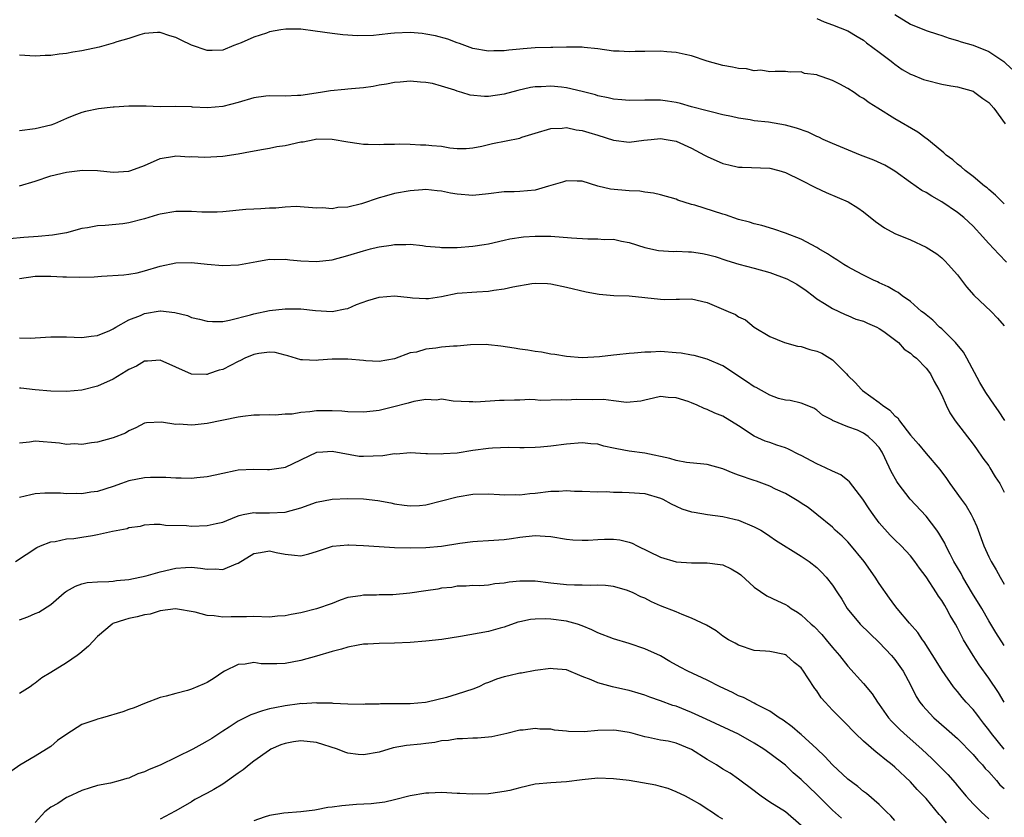
# Model space of a CAD drawing. Units: inches. Extents: x 2541000 to 2544000, y 1557000 to 1560000.
# Drawn here: x 2542371 to 2542497, y 1557384 to 1557486 of the extents above; entities that cross this region are included whole.
import ezdxf

# ---------------------------------------------------------------- set-up
doc = ezdxf.new("R2010")
doc.units = ezdxf.units.IN
doc.header["$MEASUREMENT"] = 0
doc.layers.add('LD25411557_2ft', color=30, linetype='Continuous')

msp = doc.modelspace()

# ---------------------------------------------------------------- linework, layer by layer
at = {"layer": 'LD25411557_2ft'}
for points, elevation in [([(2542483, 1557486.96), (2542485, 1557485.74), (2542487, 1557484.94), (2542488.44, 1557484.44), (2542489, 1557484.28), (2542489.93, 1557483.93), (2542491, 1557483.66), (2542491.49, 1557483.49), (2542493.03, 1557483.03), (2542495, 1557482.24), (2542496.94, 1557480.94), (2542497.97, 1557479.97)], 8048), ([(2542473, 1557486.45), (2542473.96, 1557486.04), (2542475, 1557485.66), (2542477, 1557484.86), (2542478.16, 1557484.16), (2542479, 1557483.69), (2542479.36, 1557483.36), (2542481, 1557482.16), (2542482.53, 1557481), (2542482.78, 1557480.78), (2542483, 1557480.62), (2542483.95, 1557479.94), (2542485, 1557479.35), (2542485.24, 1557479.24), (2542486.68, 1557478.67), (2542487, 1557478.56), (2542489, 1557478.07), (2542490.15, 1557477.85), (2542491, 1557477.72), (2542493, 1557477.15), (2542493.24, 1557477), (2542494.24, 1557476.24), (2542495, 1557475.72), (2542495.68, 1557475), (2542497.13, 1557473)], 8050), ([(2542497, 1557462.74), (2542496.73, 1557463), (2542495.88, 1557463.88), (2542495, 1557464.59), (2542494.79, 1557464.79), (2542494.48, 1557465), (2542493, 1557466.26), (2542492, 1557467), (2542491.49, 1557467.49), (2542491, 1557467.83), (2542490.4, 1557468.4), (2542489.55, 1557469), (2542489.28, 1557469.28), (2542489, 1557469.47), (2542487.07, 1557471.07), (2542487, 1557471.11), (2542485.94, 1557471.94), (2542483, 1557473.61), (2542480.83, 1557475), (2542479.69, 1557475.69), (2542479, 1557476.23), (2542478.49, 1557476.49), (2542477.77, 1557477), (2542477, 1557477.5), (2542475.94, 1557478.06), (2542475, 1557478.52), (2542473.69, 1557479), (2542473.17, 1557479.17), (2542473, 1557479.24), (2542471.44, 1557479.44), (2542471, 1557479.63), (2542469.6, 1557479.6), (2542469, 1557479.69), (2542467.7, 1557479.7), (2542467, 1557479.63), (2542465.84, 1557479.84), (2542465, 1557479.77), (2542464.02, 1557480.02), (2542463, 1557480.05), (2542462.24, 1557480.24), (2542461, 1557480.44), (2542459, 1557481), (2542457, 1557481.68), (2542456.16, 1557481.84), (2542455, 1557482.13), (2542453.81, 1557482.19), (2542453, 1557482.28), (2542451, 1557482.24), (2542449.77, 1557482.23), (2542449, 1557482.18), (2542447.71, 1557482.29), (2542447, 1557482.29), (2542445, 1557482.58), (2542443.26, 1557482.74), (2542443, 1557482.78), (2542441.22, 1557482.78), (2542441, 1557482.8), (2542439.25, 1557482.75), (2542439, 1557482.76), (2542437, 1557482.69), (2542435.43, 1557482.57), (2542435, 1557482.52), (2542433.59, 1557482.41), (2542433, 1557482.31), (2542431.69, 1557482.31), (2542431, 1557482.27), (2542429, 1557482.64), (2542427.96, 1557483), (2542427.28, 1557483.28), (2542427, 1557483.36), (2542425.82, 1557483.82), (2542424.23, 1557484.23), (2542423, 1557484.47), (2542422.53, 1557484.53), (2542421, 1557484.67), (2542419, 1557484.59), (2542418.53, 1557484.53), (2542417, 1557484.39), (2542416.3, 1557484.3), (2542414.25, 1557484.25), (2542412.38, 1557484.38), (2542411, 1557484.54), (2542408.85, 1557484.85), (2542407, 1557485.08), (2542405.1, 1557485.1), (2542404.44, 1557485), (2542403, 1557484.74), (2542402.6, 1557484.6), (2542401, 1557484.09), (2542399.35, 1557483.35), (2542398.42, 1557483), (2542397, 1557482.41), (2542395.64, 1557482.36), (2542395, 1557482.37), (2542393, 1557483.06), (2542391.68, 1557483.68), (2542391, 1557484.04), (2542390.24, 1557484.24), (2542389, 1557484.68), (2542388.66, 1557484.66), (2542387, 1557484.53), (2542386.38, 1557484.38), (2542385, 1557483.91), (2542383.46, 1557483.46), (2542383, 1557483.29), (2542381.2, 1557482.8), (2542379, 1557482.34), (2542377.84, 1557482.16), (2542377, 1557481.99), (2542376.1, 1557481.9), (2542375, 1557481.72), (2542374.29, 1557481.71), (2542373, 1557481.66), (2542371, 1557481.79)], 8052), ([(2542497.3, 1557455.3), (2542496.31, 1557456.31), (2542495.68, 1557457), (2542495, 1557457.67), (2542493.83, 1557459), (2542493.43, 1557459.43), (2542493, 1557459.88), (2542491.83, 1557461), (2542491, 1557461.64), (2542489, 1557462.99), (2542487.72, 1557463.72), (2542487, 1557464.2), (2542486.45, 1557464.45), (2542485, 1557465.48), (2542483, 1557466.94), (2542481.7, 1557467.7), (2542480.32, 1557468.32), (2542478.61, 1557469), (2542475, 1557470.47), (2542473.82, 1557471), (2542473.27, 1557471.27), (2542473, 1557471.38), (2542471.9, 1557471.9), (2542470.43, 1557472.43), (2542469, 1557472.82), (2542466.81, 1557473.19), (2542465, 1557473.39), (2542464.5, 1557473.5), (2542463, 1557473.7), (2542462.08, 1557473.92), (2542461, 1557474.14), (2542459.5, 1557474.5), (2542459, 1557474.64), (2542457, 1557475.17), (2542455.58, 1557475.58), (2542455, 1557475.71), (2542453.9, 1557475.9), (2542453, 1557476.02), (2542452.01, 1557476.01), (2542451, 1557476.03), (2542449, 1557475.95), (2542448.06, 1557476.06), (2542447, 1557476.12), (2542446.32, 1557476.32), (2542445, 1557476.57), (2542444.68, 1557476.68), (2542443, 1557477.12), (2542441, 1557477.59), (2542440.34, 1557477.66), (2542439, 1557477.82), (2542437.74, 1557477.74), (2542437, 1557477.73), (2542436.37, 1557477.63), (2542434.75, 1557477.25), (2542433, 1557476.78), (2542431, 1557476.5), (2542430.48, 1557476.48), (2542428.65, 1557476.65), (2542427.58, 1557477), (2542427, 1557477.17), (2542426.71, 1557477.29), (2542425, 1557477.82), (2542423.86, 1557478.14), (2542423, 1557478.28), (2542422.3, 1557478.3), (2542421, 1557478.43), (2542419.7, 1557478.3), (2542419, 1557478.28), (2542417.96, 1557478.04), (2542417, 1557477.95), (2542416.24, 1557477.76), (2542415, 1557477.61), (2542413.48, 1557477.48), (2542413, 1557477.4), (2542412.64, 1557477.36), (2542410.79, 1557477.21), (2542409.5, 1557477), (2542407, 1557476.62), (2542406.59, 1557476.59), (2542405, 1557476.52), (2542403, 1557476.56), (2542402.52, 1557476.52), (2542401, 1557476.32), (2542399, 1557475.73), (2542397, 1557475.2), (2542395.05, 1557475.05), (2542393.13, 1557475.13), (2542393, 1557475.15), (2542391, 1557475.19), (2542389, 1557475.17), (2542387.23, 1557475.23), (2542385, 1557475.25), (2542383.11, 1557475.11), (2542383, 1557475.12), (2542381.11, 1557474.89), (2542379.44, 1557474.56), (2542379, 1557474.43), (2542377.96, 1557474.04), (2542377, 1557473.65), (2542375.5, 1557473), (2542375, 1557472.83), (2542373, 1557472.36), (2542371, 1557472.11)], 8054), ([(2542371, 1557465.06), (2542373, 1557465.65), (2542375, 1557466.33), (2542377, 1557466.82), (2542379.06, 1557467.06), (2542381, 1557467), (2542383, 1557466.82), (2542385, 1557466.93), (2542385.25, 1557467), (2542387, 1557467.66), (2542389, 1557468.54), (2542390.84, 1557468.84), (2542391, 1557468.88), (2542392.77, 1557468.77), (2542393, 1557468.79), (2542394.72, 1557468.72), (2542397, 1557468.87), (2542399, 1557469.14), (2542400.57, 1557469.43), (2542402.24, 1557469.76), (2542403, 1557469.88), (2542403.92, 1557470.08), (2542405, 1557470.23), (2542407, 1557470.67), (2542407.3, 1557470.7), (2542408.71, 1557471), (2542409.06, 1557471.06), (2542411, 1557471.04), (2542413, 1557470.67), (2542414.46, 1557470.46), (2542415, 1557470.4), (2542415.6, 1557470.4), (2542417, 1557470.35), (2542417.6, 1557470.4), (2542419, 1557470.37), (2542419.58, 1557470.42), (2542421, 1557470.38), (2542422.32, 1557470.32), (2542423, 1557470.32), (2542423.77, 1557470.23), (2542425, 1557470.12), (2542426.07, 1557469.93), (2542427, 1557469.85), (2542428.15, 1557469.85), (2542429, 1557469.91), (2542430.14, 1557470.15), (2542431.53, 1557470.47), (2542435, 1557471.17), (2542435.27, 1557471.27), (2542437, 1557471.78), (2542439, 1557472.41), (2542440.44, 1557472.44), (2542441, 1557472.51), (2542442.22, 1557472.22), (2542443, 1557472.15), (2542443.86, 1557471.86), (2542445, 1557471.53), (2542447, 1557470.88), (2542449, 1557470.63), (2542450.89, 1557470.89), (2542451.82, 1557471), (2542453, 1557471.11), (2542453.72, 1557471), (2542455, 1557470.76), (2542457, 1557469.86), (2542458.66, 1557469), (2542459, 1557468.79), (2542461, 1557467.9), (2542461.75, 1557467.75), (2542463, 1557467.46), (2542463.46, 1557467.46), (2542467, 1557467.3), (2542468.17, 1557467), (2542469, 1557466.77), (2542471, 1557465.77), (2542472.84, 1557464.84), (2542474.21, 1557464.21), (2542477.01, 1557463.01), (2542478.26, 1557462.26), (2542479, 1557461.75), (2542480.51, 1557460.51), (2542481.69, 1557459.69), (2542483, 1557458.96), (2542485, 1557458.15), (2542487, 1557457.23), (2542488.36, 1557456.36), (2542489, 1557455.85), (2542489.43, 1557455.43), (2542489.83, 1557455), (2542491, 1557453.67), (2542491.52, 1557453), (2542492.15, 1557452.15), (2542493.09, 1557451.09), (2542495.32, 1557449), (2542496.13, 1557448.13), (2542497, 1557447.14)], 8056), ([(2542497.05, 1557435.05), (2542496.26, 1557436.26), (2542495.73, 1557437), (2542494.63, 1557438.63), (2542493.89, 1557439.89), (2542492.2, 1557443), (2542491.77, 1557443.77), (2542490.77, 1557445), (2542489, 1557446.76), (2542488.72, 1557447), (2542487.86, 1557447.86), (2542487, 1557448.54), (2542486.76, 1557448.76), (2542486.42, 1557449), (2542485, 1557450.27), (2542483.92, 1557451), (2542483.4, 1557451.4), (2542483, 1557451.61), (2542482.14, 1557452.15), (2542481, 1557452.64), (2542480.77, 1557452.77), (2542480.25, 1557453), (2542479, 1557453.61), (2542478.11, 1557454.11), (2542477, 1557454.68), (2542476.47, 1557455), (2542475.59, 1557455.6), (2542475, 1557455.93), (2542474.37, 1557456.37), (2542473.26, 1557457), (2542473, 1557457.17), (2542471, 1557458.24), (2542469, 1557459.02), (2542467.52, 1557459.52), (2542465.99, 1557459.99), (2542465, 1557460.2), (2542464.4, 1557460.4), (2542463, 1557460.75), (2542461.33, 1557461.33), (2542461, 1557461.42), (2542457.41, 1557462.59), (2542457, 1557462.69), (2542455.24, 1557463.24), (2542455, 1557463.36), (2542453, 1557463.92), (2542452.13, 1557464.13), (2542451, 1557464.24), (2542450.36, 1557464.36), (2542449, 1557464.42), (2542446.63, 1557464.63), (2542445, 1557465.03), (2542443, 1557465.64), (2542442.36, 1557465.64), (2542441, 1557465.71), (2542440.47, 1557465.53), (2542439, 1557465.1), (2542438.7, 1557465), (2542437, 1557464.5), (2542435, 1557464.32), (2542434.28, 1557464.28), (2542433, 1557464.28), (2542431, 1557464.04), (2542429, 1557463.83), (2542427, 1557463.98), (2542426.13, 1557464.13), (2542425, 1557464.36), (2542424.43, 1557464.43), (2542423, 1557464.57), (2542422.56, 1557464.56), (2542421, 1557464.43), (2542419, 1557464.06), (2542417.68, 1557463.68), (2542417, 1557463.51), (2542414.77, 1557462.77), (2542413, 1557462.33), (2542411.72, 1557462.28), (2542411, 1557462.12), (2542409.77, 1557462.23), (2542409, 1557462.2), (2542406.4, 1557462.4), (2542405, 1557462.33), (2542403.8, 1557462.2), (2542403, 1557462.21), (2542401.88, 1557462.12), (2542401, 1557462.09), (2542399.97, 1557462.03), (2542397, 1557461.74), (2542396.31, 1557461.69), (2542394.32, 1557461.68), (2542393, 1557461.79), (2542392.23, 1557461.77), (2542391, 1557461.78), (2542389, 1557461.44), (2542388.66, 1557461.34), (2542387, 1557460.83), (2542385, 1557460.31), (2542384.21, 1557460.21), (2542381.98, 1557459.98), (2542381, 1557459.94), (2542379.69, 1557459.69), (2542379, 1557459.58), (2542377, 1557459.06), (2542375.24, 1557458.76), (2542373.41, 1557458.59), (2542371.55, 1557458.45), (2542369.74, 1557458.26)], 8058), ([(2542371, 1557453.21), (2542373, 1557453.49), (2542373.51, 1557453.51), (2542375, 1557453.52), (2542376.57, 1557453.43), (2542377, 1557453.43), (2542378.63, 1557453.37), (2542380.57, 1557453.43), (2542381.5, 1557453.5), (2542384.34, 1557453.66), (2542385, 1557453.75), (2542386.06, 1557453.94), (2542387, 1557454.17), (2542389, 1557454.78), (2542391, 1557455.22), (2542393, 1557455.24), (2542395, 1557455.02), (2542397, 1557454.88), (2542399.03, 1557454.97), (2542401.36, 1557455.36), (2542403, 1557455.66), (2542403.64, 1557455.64), (2542405, 1557455.68), (2542405.6, 1557455.6), (2542407, 1557455.47), (2542409, 1557455.37), (2542411, 1557455.6), (2542413, 1557456.14), (2542415, 1557456.76), (2542415.92, 1557457), (2542416.8, 1557457.2), (2542417, 1557457.27), (2542418.54, 1557457.46), (2542419, 1557457.57), (2542420.45, 1557457.55), (2542421, 1557457.58), (2542422.58, 1557457.42), (2542423, 1557457.36), (2542424.77, 1557457.23), (2542425, 1557457.19), (2542426.82, 1557457.18), (2542427, 1557457.17), (2542429, 1557457.33), (2542430.44, 1557457.56), (2542431, 1557457.66), (2542433, 1557458.09), (2542433.74, 1557458.26), (2542435.47, 1557458.53), (2542437, 1557458.64), (2542439, 1557458.6), (2542441.61, 1557458.39), (2542443.73, 1557458.27), (2542445, 1557458.28), (2542445.79, 1557458.21), (2542447, 1557458.22), (2542448.02, 1557457.98), (2542449, 1557457.81), (2542451, 1557457.15), (2542452.77, 1557456.77), (2542454.67, 1557456.67), (2542455, 1557456.69), (2542456.61, 1557456.61), (2542457, 1557456.61), (2542458.4, 1557456.4), (2542459, 1557456.29), (2542460.02, 1557456.02), (2542461.51, 1557455.51), (2542463.04, 1557455.04), (2542465, 1557454.54), (2542467, 1557453.99), (2542469.17, 1557453.17), (2542470.47, 1557452.47), (2542471.65, 1557451.65), (2542472.54, 1557451), (2542473, 1557450.62), (2542473.98, 1557450.02), (2542475, 1557449.35), (2542476.62, 1557448.62), (2542477, 1557448.48), (2542478.02, 1557448.02), (2542479, 1557447.73), (2542479.48, 1557447.48), (2542480.7, 1557447), (2542481, 1557446.83), (2542481.58, 1557446.42), (2542483.46, 1557445), (2542484.17, 1557444.17), (2542485, 1557443.65), (2542485.33, 1557443.33), (2542485.77, 1557443), (2542487, 1557441.74), (2542487.54, 1557441), (2542488.03, 1557440.03), (2542488.64, 1557439), (2542489, 1557438.29), (2542489.56, 1557437), (2542490.04, 1557436.04), (2542490.73, 1557435), (2542493, 1557432.03), (2542493.44, 1557431.44), (2542494.24, 1557430.24), (2542495, 1557429.23), (2542495.15, 1557429), (2542495.85, 1557427.85), (2542496.42, 1557427), (2542497, 1557425.89)], 8060), ([(2542371, 1557445.62), (2542372.43, 1557445.57), (2542373, 1557445.62), (2542375, 1557445.73), (2542376.24, 1557445.76), (2542377, 1557445.75), (2542379, 1557445.68), (2542380.16, 1557445.84), (2542381, 1557445.92), (2542382.57, 1557446.57), (2542383, 1557446.77), (2542383.13, 1557446.87), (2542383.35, 1557447), (2542385, 1557447.91), (2542386.48, 1557448.48), (2542387, 1557448.73), (2542389, 1557449.06), (2542389.06, 1557449.06), (2542390.87, 1557448.87), (2542392.48, 1557448.48), (2542393, 1557448.23), (2542394.02, 1557448.02), (2542395, 1557447.73), (2542395.7, 1557447.7), (2542397, 1557447.71), (2542397.86, 1557447.86), (2542400.54, 1557448.54), (2542401, 1557448.69), (2542403, 1557449.1), (2542405, 1557449.33), (2542407, 1557449.33), (2542408.87, 1557449.13), (2542411, 1557448.99), (2542412.69, 1557449.31), (2542413, 1557449.38), (2542414.13, 1557449.87), (2542415.59, 1557450.41), (2542417, 1557450.8), (2542419, 1557450.98), (2542421, 1557450.78), (2542421.27, 1557450.73), (2542423, 1557450.63), (2542423.35, 1557450.65), (2542425, 1557450.92), (2542427, 1557451.32), (2542429.52, 1557451.52), (2542431, 1557451.59), (2542431.71, 1557451.71), (2542433, 1557451.87), (2542434.14, 1557452.14), (2542436.56, 1557452.56), (2542437, 1557452.59), (2542438.55, 1557452.55), (2542439, 1557452.51), (2542441, 1557452.11), (2542443.49, 1557451.49), (2542445.18, 1557451.18), (2542447.04, 1557451.04), (2542449, 1557450.98), (2542453, 1557450.56), (2542453.47, 1557450.54), (2542455, 1557450.57), (2542455.44, 1557450.56), (2542457, 1557450.61), (2542459, 1557450.15), (2542461.69, 1557449), (2542462.59, 1557448.59), (2542463, 1557448.29), (2542463.91, 1557447.9), (2542465, 1557446.97), (2542467, 1557445.78), (2542468.86, 1557445), (2542470.53, 1557444.53), (2542471, 1557444.49), (2542472.12, 1557444.12), (2542473, 1557443.92), (2542473.64, 1557443.64), (2542475, 1557442.82), (2542476.8, 1557441), (2542477, 1557440.78), (2542477.9, 1557439.9), (2542478.72, 1557439), (2542478.87, 1557438.87), (2542481, 1557437.35), (2542481.43, 1557437), (2542482.37, 1557436.37), (2542483, 1557435.64), (2542483.37, 1557435.37), (2542483.6, 1557435), (2542485, 1557433.16), (2542486.01, 1557432.01), (2542487, 1557430.82), (2542488.77, 1557428.77), (2542489.61, 1557427.61), (2542490.01, 1557427), (2542491.46, 1557425), (2542492.12, 1557424.12), (2542492.76, 1557423), (2542493, 1557422.51), (2542493.47, 1557421.47), (2542494.39, 1557419), (2542495, 1557417.62), (2542495.31, 1557417), (2542495.94, 1557415.94), (2542496.45, 1557415), (2542497, 1557414.1)], 8062), ([(2542497, 1557406.27), (2542495.91, 1557407.91), (2542495, 1557409.43), (2542494.12, 1557411), (2542492.93, 1557412.93), (2542491.69, 1557415), (2542491.46, 1557415.46), (2542490.56, 1557417), (2542490.07, 1557417.93), (2542489.54, 1557419), (2542489.37, 1557419.37), (2542489, 1557420), (2542488.64, 1557420.64), (2542488.38, 1557421), (2542487, 1557422.8), (2542484.94, 1557425), (2542483.4, 1557427), (2542483.23, 1557427.23), (2542482.52, 1557428.52), (2542481.73, 1557430.27), (2542481.37, 1557431), (2542481, 1557431.57), (2542480.3, 1557432.3), (2542479.59, 1557433), (2542479, 1557433.43), (2542478.21, 1557433.79), (2542477, 1557434.22), (2542475.04, 1557435.04), (2542475, 1557435.09), (2542473.74, 1557435.74), (2542473, 1557436.38), (2542472.61, 1557436.61), (2542471, 1557437.24), (2542469.62, 1557437.62), (2542469, 1557437.64), (2542468.13, 1557437.87), (2542467, 1557438.28), (2542465.25, 1557439.25), (2542465, 1557439.37), (2542464.03, 1557440.03), (2542461, 1557442.02), (2542459, 1557442.9), (2542457.34, 1557443.34), (2542457, 1557443.39), (2542455.65, 1557443.65), (2542455, 1557443.71), (2542453, 1557443.86), (2542451.79, 1557443.79), (2542451, 1557443.8), (2542449.64, 1557443.64), (2542449, 1557443.62), (2542447.44, 1557443.44), (2542447, 1557443.42), (2542445.2, 1557443.2), (2542443, 1557443.07), (2542441, 1557443.22), (2542439.48, 1557443.48), (2542439, 1557443.54), (2542437.77, 1557443.77), (2542437, 1557443.86), (2542436.04, 1557444.04), (2542435, 1557444.18), (2542434.31, 1557444.31), (2542432.57, 1557444.57), (2542431, 1557444.74), (2542430.75, 1557444.75), (2542428.71, 1557444.71), (2542427, 1557444.56), (2542426.54, 1557444.54), (2542425, 1557444.41), (2542424.29, 1557444.29), (2542423, 1557444.18), (2542421.8, 1557443.8), (2542421, 1557443.71), (2542419, 1557442.93), (2542417, 1557442.58), (2542415.32, 1557442.68), (2542415, 1557442.72), (2542413, 1557442.9), (2542411, 1557442.88), (2542409.26, 1557442.74), (2542409, 1557442.71), (2542407.2, 1557442.8), (2542407, 1557442.79), (2542405.33, 1557443.33), (2542405, 1557443.39), (2542403.72, 1557443.72), (2542403, 1557443.78), (2542401.61, 1557443.61), (2542401, 1557443.5), (2542399.82, 1557443), (2542399.29, 1557442.71), (2542399, 1557442.59), (2542397, 1557441.58), (2542396.53, 1557441.47), (2542395.2, 1557441), (2542395, 1557440.93), (2542394.93, 1557440.93), (2542392.99, 1557440.99), (2542391, 1557441.87), (2542389, 1557442.78), (2542387.38, 1557442.62), (2542387, 1557442.62), (2542385.99, 1557442.01), (2542385, 1557441.57), (2542384.66, 1557441.34), (2542383, 1557440.33), (2542381, 1557439.42), (2542379, 1557438.92), (2542377, 1557438.76), (2542375, 1557438.81), (2542373, 1557438.95), (2542371.17, 1557439.17), (2542371, 1557439.2)], 8064), ([(2542497, 1557399.03), (2542496.26, 1557400.26), (2542495, 1557402.1), (2542493.8, 1557403.8), (2542493.02, 1557405), (2542491.79, 1557407), (2542491.51, 1557407.51), (2542491, 1557408.53), (2542490.74, 1557409), (2542490.09, 1557410.09), (2542489.61, 1557411), (2542489.37, 1557411.37), (2542489, 1557412.03), (2542488.59, 1557412.59), (2542488.34, 1557413), (2542487, 1557415.07), (2542486.15, 1557416.15), (2542485.57, 1557417), (2542485, 1557417.75), (2542483.8, 1557419), (2542483, 1557419.76), (2542482.39, 1557420.39), (2542481, 1557421.96), (2542480.23, 1557423), (2542479.73, 1557423.73), (2542478.88, 1557425), (2542477.21, 1557427.21), (2542477, 1557427.36), (2542476.08, 1557428.08), (2542475, 1557428.57), (2542474.13, 1557429), (2542473, 1557429.52), (2542471, 1557430.58), (2542470.71, 1557430.71), (2542469.38, 1557431.38), (2542469, 1557431.54), (2542467.89, 1557431.89), (2542467, 1557432.22), (2542466.39, 1557432.39), (2542465, 1557433.05), (2542463, 1557434.37), (2542461, 1557435.58), (2542459.97, 1557435.97), (2542459, 1557436.47), (2542458.59, 1557436.59), (2542457.7, 1557437), (2542457, 1557437.29), (2542456.54, 1557437.46), (2542455, 1557437.95), (2542453.99, 1557437.99), (2542453, 1557438.1), (2542452.11, 1557437.89), (2542451, 1557437.66), (2542450.48, 1557437.52), (2542448.65, 1557437.35), (2542447, 1557437.55), (2542445.74, 1557437.74), (2542444.3, 1557437.7), (2542442.28, 1557437.72), (2542441, 1557437.66), (2542440.3, 1557437.7), (2542437.62, 1557437.62), (2542437, 1557437.68), (2542436.29, 1557437.71), (2542435, 1557437.65), (2542434.34, 1557437.66), (2542433, 1557437.59), (2542432.4, 1557437.6), (2542429.39, 1557437.39), (2542429, 1557437.41), (2542428.55, 1557437.45), (2542426.48, 1557437.52), (2542425, 1557437.76), (2542424.35, 1557437.65), (2542423, 1557437.72), (2542421.46, 1557437.46), (2542420.75, 1557437.25), (2542418.74, 1557436.74), (2542417, 1557436.34), (2542416.24, 1557436.24), (2542415, 1557436.13), (2542413, 1557436.17), (2542412.23, 1557436.23), (2542411, 1557436.29), (2542410.3, 1557436.3), (2542409, 1557436.27), (2542408.16, 1557436.16), (2542407, 1557436.06), (2542405.87, 1557435.87), (2542405, 1557435.84), (2542403.72, 1557435.72), (2542403, 1557435.76), (2542401.72, 1557435.72), (2542401, 1557435.72), (2542399.57, 1557435.57), (2542399, 1557435.48), (2542395, 1557434.65), (2542393.5, 1557434.5), (2542393, 1557434.44), (2542391.44, 1557434.56), (2542391, 1557434.55), (2542389.16, 1557434.84), (2542387.25, 1557434.75), (2542387, 1557434.7), (2542385.88, 1557434.12), (2542385, 1557433.73), (2542384.56, 1557433.44), (2542383, 1557432.84), (2542381, 1557432.27), (2542380.2, 1557432.2), (2542379, 1557431.96), (2542378.04, 1557432.04), (2542377, 1557431.96), (2542376.13, 1557432.13), (2542373, 1557432.39), (2542372.29, 1557432.29), (2542371, 1557432.14)], 8066), ([(2542497, 1557393.02), (2542495.36, 1557395), (2542495, 1557395.5), (2542494.35, 1557396.35), (2542493.82, 1557397), (2542493.48, 1557397.48), (2542493, 1557398.07), (2542492.11, 1557399), (2542491.61, 1557399.61), (2542491, 1557400.38), (2542490.71, 1557400.71), (2542490.5, 1557401), (2542489.07, 1557403.07), (2542488.3, 1557404.3), (2542486.74, 1557406.74), (2542486.53, 1557407), (2542485.93, 1557407.93), (2542484.89, 1557409.11), (2542483.29, 1557411), (2542483, 1557411.37), (2542482.31, 1557412.31), (2542481, 1557414.18), (2542480.48, 1557415), (2542479.07, 1557417), (2542477.24, 1557419.24), (2542477, 1557419.51), (2542476.25, 1557420.25), (2542475.38, 1557421), (2542475, 1557421.39), (2542473.01, 1557423), (2542471.91, 1557423.91), (2542471, 1557424.47), (2542470.7, 1557424.7), (2542469, 1557425.69), (2542467.72, 1557426.28), (2542467, 1557426.66), (2542465.28, 1557427.28), (2542465, 1557427.36), (2542463, 1557428.07), (2542462.3, 1557428.3), (2542461, 1557428.87), (2542459, 1557429.41), (2542458.56, 1557429.44), (2542456.34, 1557429.66), (2542455, 1557429.92), (2542454.19, 1557430.19), (2542451, 1557430.86), (2542449, 1557431.14), (2542447.42, 1557431.42), (2542447, 1557431.52), (2542445.78, 1557431.78), (2542445, 1557432), (2542444.08, 1557432.08), (2542443, 1557432.2), (2542441, 1557432.02), (2542439, 1557431.76), (2542437.64, 1557431.65), (2542437, 1557431.58), (2542435.56, 1557431.56), (2542435, 1557431.53), (2542433.57, 1557431.57), (2542431.5, 1557431.5), (2542431, 1557431.45), (2542429, 1557431.19), (2542427, 1557430.88), (2542425.24, 1557430.76), (2542425, 1557430.72), (2542423.2, 1557430.8), (2542423, 1557430.79), (2542421, 1557430.91), (2542419.25, 1557430.75), (2542419, 1557430.76), (2542417.49, 1557430.51), (2542415, 1557430.43), (2542414.46, 1557430.46), (2542411, 1557431.08), (2542409.8, 1557431), (2542409, 1557430.93), (2542405, 1557429.04), (2542404.77, 1557429), (2542403, 1557428.72), (2542402.75, 1557428.75), (2542401, 1557428.77), (2542399, 1557428.69), (2542398.59, 1557428.59), (2542397, 1557428.28), (2542396.04, 1557428.04), (2542395, 1557427.82), (2542393.71, 1557427.71), (2542393, 1557427.63), (2542391.67, 1557427.67), (2542391, 1557427.65), (2542389.74, 1557427.74), (2542387.76, 1557427.76), (2542387, 1557427.73), (2542385, 1557427.33), (2542384.06, 1557427), (2542383, 1557426.59), (2542381, 1557425.97), (2542380.13, 1557425.87), (2542379, 1557425.66), (2542378.31, 1557425.69), (2542377, 1557425.65), (2542376.27, 1557425.73), (2542374.24, 1557425.76), (2542373, 1557425.65), (2542372.46, 1557425.54), (2542371, 1557425.19)], 8068), ([(2542370.49, 1557417), (2542373.21, 1557418.79), (2542373.71, 1557419), (2542375, 1557419.51), (2542375.57, 1557419.57), (2542377, 1557419.89), (2542377.96, 1557419.96), (2542379, 1557420.12), (2542380.35, 1557420.35), (2542381, 1557420.45), (2542382.89, 1557420.89), (2542384.77, 1557421.23), (2542385, 1557421.34), (2542386.47, 1557421.53), (2542387, 1557421.71), (2542388.22, 1557421.78), (2542389, 1557421.8), (2542389.67, 1557421.67), (2542392.37, 1557421.63), (2542393, 1557421.54), (2542395, 1557421.6), (2542396.15, 1557421.85), (2542397, 1557422.06), (2542398.75, 1557422.75), (2542399.1, 1557422.9), (2542399.64, 1557423), (2542401, 1557423.28), (2542401.25, 1557423.25), (2542403, 1557423.25), (2542405, 1557423.33), (2542407, 1557423.88), (2542409, 1557424.6), (2542411, 1557424.98), (2542413, 1557425.07), (2542415, 1557425.03), (2542416.83, 1557424.83), (2542418.5, 1557424.5), (2542419, 1557424.38), (2542420.21, 1557424.21), (2542421, 1557424.12), (2542422.19, 1557424.19), (2542423, 1557424.27), (2542425, 1557424.75), (2542427, 1557425.3), (2542429, 1557425.64), (2542431, 1557425.67), (2542432.41, 1557425.59), (2542433, 1557425.53), (2542434.44, 1557425.56), (2542435, 1557425.53), (2542436.29, 1557425.71), (2542437, 1557425.77), (2542439, 1557426.02), (2542440, 1557426), (2542441, 1557426.09), (2542441.99, 1557426.01), (2542443, 1557426.02), (2542445, 1557425.94), (2542446.05, 1557425.95), (2542447, 1557425.88), (2542448.11, 1557425.89), (2542449, 1557425.84), (2542451, 1557425.69), (2542453, 1557425.13), (2542453.3, 1557425), (2542454.39, 1557424.39), (2542455, 1557424.09), (2542455.76, 1557423.76), (2542457, 1557423.38), (2542457.31, 1557423.31), (2542459.03, 1557423.03), (2542461, 1557422.76), (2542462.43, 1557422.43), (2542463, 1557422.28), (2542465, 1557421.46), (2542465.84, 1557421), (2542466.56, 1557420.56), (2542467, 1557420.26), (2542467.72, 1557419.72), (2542471, 1557417.7), (2542472.02, 1557417), (2542473, 1557416.23), (2542473.63, 1557415.63), (2542474.22, 1557415), (2542475, 1557414), (2542475.66, 1557413), (2542476.2, 1557412.2), (2542476.91, 1557411), (2542478.57, 1557409), (2542481, 1557406.64), (2542482.58, 1557405), (2542483, 1557404.48), (2542484.05, 1557403), (2542485, 1557401.23), (2542485.74, 1557399.74), (2542486.21, 1557399), (2542486.56, 1557398.56), (2542487, 1557398.06), (2542487.99, 1557397), (2542489.61, 1557395.61), (2542491, 1557394.36), (2542493, 1557392.31), (2542493.6, 1557391.6), (2542494.19, 1557391), (2542494.55, 1557390.55), (2542495, 1557390.09), (2542495.98, 1557389), (2542496.44, 1557388.44), (2542497, 1557387.96)], 8070), ([(2542371, 1557409.54), (2542372.07, 1557409.93), (2542373, 1557410.37), (2542373.48, 1557410.52), (2542375, 1557411.5), (2542376.71, 1557413), (2542376.87, 1557413.13), (2542377, 1557413.22), (2542378.15, 1557413.85), (2542379, 1557414.15), (2542379.68, 1557414.32), (2542381, 1557414.42), (2542382.44, 1557414.44), (2542383, 1557414.5), (2542383.43, 1557414.57), (2542385, 1557414.72), (2542387.19, 1557415.19), (2542389, 1557415.7), (2542391, 1557416.15), (2542392.24, 1557416.24), (2542393, 1557416.27), (2542394.17, 1557416.16), (2542395, 1557416.03), (2542396.06, 1557416.06), (2542397, 1557415.98), (2542398.71, 1557416.71), (2542399, 1557416.8), (2542401, 1557418.02), (2542401.85, 1557418.15), (2542403, 1557418.36), (2542403.84, 1557418.16), (2542405, 1557417.94), (2542406.2, 1557417.8), (2542407, 1557417.75), (2542408.01, 1557417.99), (2542409, 1557418.27), (2542409.52, 1557418.48), (2542411.04, 1557418.96), (2542413, 1557419.15), (2542413.13, 1557419.13), (2542415, 1557419.06), (2542417, 1557418.92), (2542419, 1557418.82), (2542421, 1557418.75), (2542423, 1557418.78), (2542425, 1557418.97), (2542427.36, 1557419.36), (2542429, 1557419.57), (2542429.62, 1557419.62), (2542431, 1557419.68), (2542433, 1557419.84), (2542433.96, 1557419.96), (2542435, 1557420.13), (2542437, 1557420.33), (2542438.27, 1557420.27), (2542439, 1557420.2), (2542441, 1557419.87), (2542441.78, 1557419.78), (2542443, 1557419.74), (2542443.75, 1557419.75), (2542445, 1557419.84), (2542445.87, 1557419.87), (2542447, 1557419.88), (2542447.8, 1557419.8), (2542449, 1557419.49), (2542449.37, 1557419.37), (2542450.02, 1557419), (2542453, 1557417.56), (2542455, 1557416.97), (2542457, 1557416.83), (2542459, 1557416.85), (2542460.64, 1557416.64), (2542461, 1557416.57), (2542462.07, 1557416.07), (2542463, 1557415.5), (2542463.29, 1557415.29), (2542465, 1557413.72), (2542466.63, 1557412.63), (2542468, 1557412), (2542469, 1557411.5), (2542469.32, 1557411.32), (2542469.74, 1557411), (2542470.53, 1557410.53), (2542471, 1557410.2), (2542472.3, 1557409), (2542472.68, 1557408.68), (2542473.66, 1557407.66), (2542474.23, 1557407), (2542475, 1557406.03), (2542475.9, 1557405), (2542477, 1557403.63), (2542479, 1557401.42), (2542480.08, 1557400.08), (2542480.78, 1557399), (2542481, 1557398.71), (2542482.2, 1557397), (2542482.57, 1557396.57), (2542483.57, 1557395.57), (2542484.17, 1557395), (2542486.46, 1557393), (2542487.78, 1557391.78), (2542489.77, 1557389.77), (2542490.7, 1557388.7), (2542491, 1557388.33), (2542492.14, 1557387), (2542493, 1557386.02), (2542494.05, 1557385), (2542495, 1557384.11)], 8072), ([(2542489.59, 1557383.59), (2542489, 1557384.33), (2542488.67, 1557384.67), (2542487, 1557386.69), (2542486.72, 1557387), (2542485.86, 1557387.86), (2542485, 1557388.84), (2542483, 1557390.71), (2542482.65, 1557391), (2542481.71, 1557391.71), (2542481, 1557392.34), (2542480.61, 1557392.61), (2542479, 1557394.05), (2542477.98, 1557395), (2542477.49, 1557395.49), (2542477, 1557396.02), (2542476, 1557397), (2542475, 1557398), (2542474.08, 1557399), (2542473.58, 1557399.58), (2542473, 1557400.45), (2542472.76, 1557400.76), (2542471.88, 1557402.12), (2542471.29, 1557403), (2542471, 1557403.4), (2542470.11, 1557404.11), (2542469.12, 1557405), (2542469, 1557405.09), (2542468.88, 1557405.12), (2542467, 1557405.49), (2542466.44, 1557405.56), (2542465, 1557405.64), (2542463, 1557406.29), (2542462.56, 1557406.56), (2542461.72, 1557407), (2542461, 1557407.48), (2542460.13, 1557408.13), (2542458.88, 1557408.88), (2542457, 1557409.78), (2542455.78, 1557410.22), (2542455, 1557410.56), (2542453, 1557411.34), (2542451.86, 1557411.86), (2542451, 1557412.3), (2542450.51, 1557412.51), (2542449.51, 1557413), (2542449, 1557413.23), (2542448.67, 1557413.33), (2542447, 1557413.8), (2542445.96, 1557413.96), (2542445, 1557413.99), (2542444.08, 1557413.92), (2542443, 1557414), (2542442.03, 1557413.97), (2542441, 1557414.03), (2542439, 1557414.22), (2542437, 1557414.48), (2542435, 1557414.51), (2542433.64, 1557414.36), (2542433, 1557414.25), (2542431.83, 1557414.17), (2542431, 1557413.99), (2542429.9, 1557413.9), (2542429, 1557413.92), (2542428.13, 1557413.87), (2542427, 1557413.84), (2542426.3, 1557413.7), (2542425, 1557413.58), (2542424.52, 1557413.48), (2542423, 1557413.24), (2542420.94, 1557412.94), (2542418.76, 1557412.76), (2542417, 1557412.73), (2542416.7, 1557412.7), (2542415, 1557412.71), (2542414.63, 1557412.63), (2542413, 1557412.39), (2542412.05, 1557412.05), (2542411, 1557411.65), (2542409, 1557410.96), (2542407, 1557410.46), (2542405.76, 1557410.24), (2542405, 1557410.05), (2542404, 1557410), (2542403, 1557409.89), (2542401, 1557409.97), (2542400.06, 1557409.94), (2542398.07, 1557409.93), (2542397, 1557409.89), (2542395.93, 1557410.07), (2542395, 1557410.1), (2542393.46, 1557410.54), (2542390.95, 1557410.95), (2542389, 1557410.7), (2542387.72, 1557410.28), (2542387, 1557410.2), (2542386.08, 1557409.92), (2542385, 1557409.71), (2542384.44, 1557409.56), (2542382.94, 1557409.06), (2542382.86, 1557409), (2542381, 1557407.41), (2542379.84, 1557406.16), (2542378.74, 1557405.26), (2542378.39, 1557405), (2542377, 1557404.05), (2542375, 1557402.81), (2542373.85, 1557402.15), (2542373, 1557401.43), (2542372.74, 1557401.26), (2542372.39, 1557401), (2542371, 1557400.13)], 8074), ([(2542483, 1557383.89), (2542482.48, 1557384.48), (2542481.92, 1557385), (2542481, 1557385.92), (2542479.35, 1557387.35), (2542479, 1557387.6), (2542478.24, 1557388.24), (2542477, 1557389.18), (2542475, 1557391), (2542474.05, 1557392.05), (2542473, 1557393.06), (2542471, 1557394.88), (2542470.85, 1557395), (2542469.86, 1557395.86), (2542468.7, 1557396.7), (2542468.2, 1557397), (2542467, 1557397.86), (2542465.23, 1557398.77), (2542465, 1557398.9), (2542463.62, 1557399.62), (2542463, 1557399.85), (2542462.24, 1557400.24), (2542460.63, 1557401), (2542459, 1557401.83), (2542456.49, 1557403), (2542455.51, 1557403.51), (2542454.22, 1557404.22), (2542453, 1557404.93), (2542451, 1557405.86), (2542449, 1557406.54), (2542447, 1557407.12), (2542445, 1557407.89), (2542444.25, 1557408.26), (2542443, 1557408.79), (2542442.38, 1557409), (2542441, 1557409.37), (2542439, 1557409.62), (2542438.34, 1557409.66), (2542437, 1557409.64), (2542436.4, 1557409.6), (2542435, 1557409.3), (2542434.77, 1557409.24), (2542433, 1557408.61), (2542432.48, 1557408.48), (2542431, 1557408.06), (2542427.43, 1557407.43), (2542425.05, 1557407.05), (2542423, 1557406.82), (2542421, 1557406.67), (2542419, 1557406.57), (2542417, 1557406.52), (2542415.57, 1557406.43), (2542415, 1557406.42), (2542414.33, 1557406.33), (2542413, 1557406.07), (2542412.19, 1557405.81), (2542411, 1557405.51), (2542409, 1557404.89), (2542407, 1557404.33), (2542405, 1557403.95), (2542403.91, 1557403.91), (2542401.94, 1557403.94), (2542401, 1557404.08), (2542399.88, 1557403.88), (2542399, 1557403.83), (2542397.22, 1557403), (2542397, 1557402.86), (2542395.9, 1557402.1), (2542395, 1557401.55), (2542394.63, 1557401.37), (2542393, 1557400.67), (2542392.51, 1557400.51), (2542391, 1557400.12), (2542389.77, 1557399.77), (2542389, 1557399.6), (2542387, 1557398.86), (2542385.69, 1557398.31), (2542385, 1557398.08), (2542384.21, 1557397.79), (2542381.61, 1557397), (2542381, 1557396.85), (2542380.76, 1557396.76), (2542379, 1557396.18), (2542377.06, 1557394.94), (2542375.88, 1557394.12), (2542375, 1557393.34), (2542373, 1557392.11), (2542371.05, 1557390.95), (2542369, 1557389.5)], 8076), ([(2542476.19, 1557384.19), (2542475, 1557385.19), (2542473, 1557387.19), (2542471, 1557389.13), (2542469.99, 1557389.99), (2542469, 1557390.94), (2542467, 1557392.45), (2542466.25, 1557393), (2542465, 1557393.79), (2542463, 1557394.94), (2542458.86, 1557396.86), (2542457, 1557397.71), (2542455, 1557398.49), (2542454.61, 1557398.61), (2542453, 1557399.2), (2542451.66, 1557399.66), (2542451, 1557399.91), (2542450.15, 1557400.15), (2542449, 1557400.53), (2542448.59, 1557400.59), (2542446.89, 1557401), (2542445, 1557401.48), (2542444.13, 1557401.87), (2542443, 1557402.3), (2542441, 1557403.14), (2542439.29, 1557403.29), (2542439, 1557403.33), (2542437, 1557403.05), (2542435.25, 1557402.74), (2542435, 1557402.72), (2542433.61, 1557402.39), (2542433, 1557402.26), (2542432.05, 1557401.95), (2542431, 1557401.53), (2542430.6, 1557401.4), (2542429.77, 1557401), (2542429, 1557400.69), (2542427, 1557400.04), (2542425.63, 1557399.63), (2542423.17, 1557399), (2542422.96, 1557398.96), (2542421, 1557398.79), (2542419.2, 1557398.8), (2542419, 1557398.79), (2542417.21, 1557398.79), (2542417, 1557398.77), (2542415.24, 1557398.76), (2542415, 1557398.74), (2542413, 1557398.78), (2542411.15, 1557398.85), (2542411, 1557398.88), (2542409.09, 1557398.91), (2542409, 1557398.92), (2542407.18, 1557398.82), (2542407, 1557398.83), (2542406.81, 1557398.81), (2542405, 1557398.57), (2542403.69, 1557398.31), (2542403, 1557398.15), (2542402.09, 1557397.91), (2542400.62, 1557397.38), (2542399, 1557396.58), (2542397.82, 1557395.82), (2542397, 1557395.32), (2542395.61, 1557394.39), (2542395, 1557394.02), (2542394.34, 1557393.66), (2542393.2, 1557393), (2542389, 1557390.97), (2542387.58, 1557390.42), (2542387, 1557390.1), (2542386.14, 1557389.86), (2542385, 1557389.3), (2542384.74, 1557389.26), (2542383.89, 1557389), (2542382.64, 1557388.64), (2542381, 1557388.34), (2542380.06, 1557388.06), (2542379, 1557387.73), (2542377.13, 1557386.87), (2542377, 1557386.83), (2542375.93, 1557386.07), (2542375, 1557385.59), (2542374.26, 1557385), (2542373, 1557383.61)], 8078), ([(2542471, 1557383.26), (2542469, 1557385), (2542467, 1557386.23), (2542465.89, 1557387), (2542465.38, 1557387.38), (2542465, 1557387.69), (2542463, 1557389.18), (2542461.92, 1557389.92), (2542461, 1557390.47), (2542460.17, 1557391), (2542459, 1557391.69), (2542457, 1557392.96), (2542455, 1557393.76), (2542453.98, 1557394.02), (2542453, 1557394.18), (2542451.48, 1557394.52), (2542451, 1557394.59), (2542449.53, 1557395), (2542449, 1557395.13), (2542447.39, 1557395.39), (2542447, 1557395.44), (2542445, 1557395.38), (2542443.23, 1557395.23), (2542441.25, 1557395.25), (2542441, 1557395.3), (2542439.44, 1557395.44), (2542439, 1557395.56), (2542437.58, 1557395.58), (2542437, 1557395.67), (2542435.45, 1557395.45), (2542435, 1557395.42), (2542433.35, 1557395), (2542431.42, 1557394.58), (2542431, 1557394.56), (2542429.59, 1557394.41), (2542429, 1557394.41), (2542427.67, 1557394.33), (2542427, 1557394.32), (2542425.88, 1557394.12), (2542425, 1557394.06), (2542424.16, 1557393.84), (2542423, 1557393.75), (2542422.35, 1557393.65), (2542420.51, 1557393.49), (2542418.82, 1557393.18), (2542417, 1557392.63), (2542415, 1557392.27), (2542414.34, 1557392.34), (2542413, 1557392.5), (2542412.62, 1557392.62), (2542411.69, 1557393), (2542409, 1557393.85), (2542407, 1557394.06), (2542406.07, 1557393.93), (2542405, 1557393.73), (2542404.45, 1557393.55), (2542403.16, 1557393), (2542403, 1557392.9), (2542401, 1557391.46), (2542400.38, 1557391), (2542399.64, 1557390.36), (2542399, 1557389.92), (2542397, 1557388.55), (2542395.86, 1557387.86), (2542395, 1557387.36), (2542393.42, 1557386.58), (2542393, 1557386.28), (2542391, 1557385.13), (2542390.93, 1557385.07), (2542389, 1557384.04)], 8080), ([(2542461, 1557384.05), (2542460.39, 1557384.39), (2542459.55, 1557385), (2542459, 1557385.35), (2542458.04, 1557385.96), (2542457, 1557386.58), (2542456.2, 1557387), (2542455, 1557387.56), (2542453.98, 1557387.98), (2542453, 1557388.22), (2542452.41, 1557388.41), (2542449, 1557388.98), (2542447, 1557389.23), (2542445, 1557389.29), (2542443, 1557389.1), (2542441, 1557388.85), (2542439, 1557388.71), (2542437, 1557388.51), (2542435, 1557388.07), (2542433.74, 1557387.74), (2542433, 1557387.58), (2542431.32, 1557387.32), (2542431, 1557387.29), (2542429, 1557387.26), (2542427.35, 1557387.35), (2542427, 1557387.35), (2542425, 1557387.45), (2542423.38, 1557387.38), (2542423, 1557387.4), (2542421, 1557387.06), (2542419, 1557386.53), (2542417.75, 1557386.25), (2542415.98, 1557386.02), (2542414.1, 1557385.91), (2542412.24, 1557385.76), (2542411, 1557385.58), (2542410.47, 1557385.53), (2542409, 1557385.23), (2542408.78, 1557385.22), (2542407, 1557384.98), (2542404.84, 1557384.84), (2542403, 1557384.52), (2542402.32, 1557384.32), (2542401, 1557383.85)], 8082)]:
    msp.add_lwpolyline(points, dxfattribs=dict(at, elevation=elevation))

doc.saveas('drawing.dxf')
